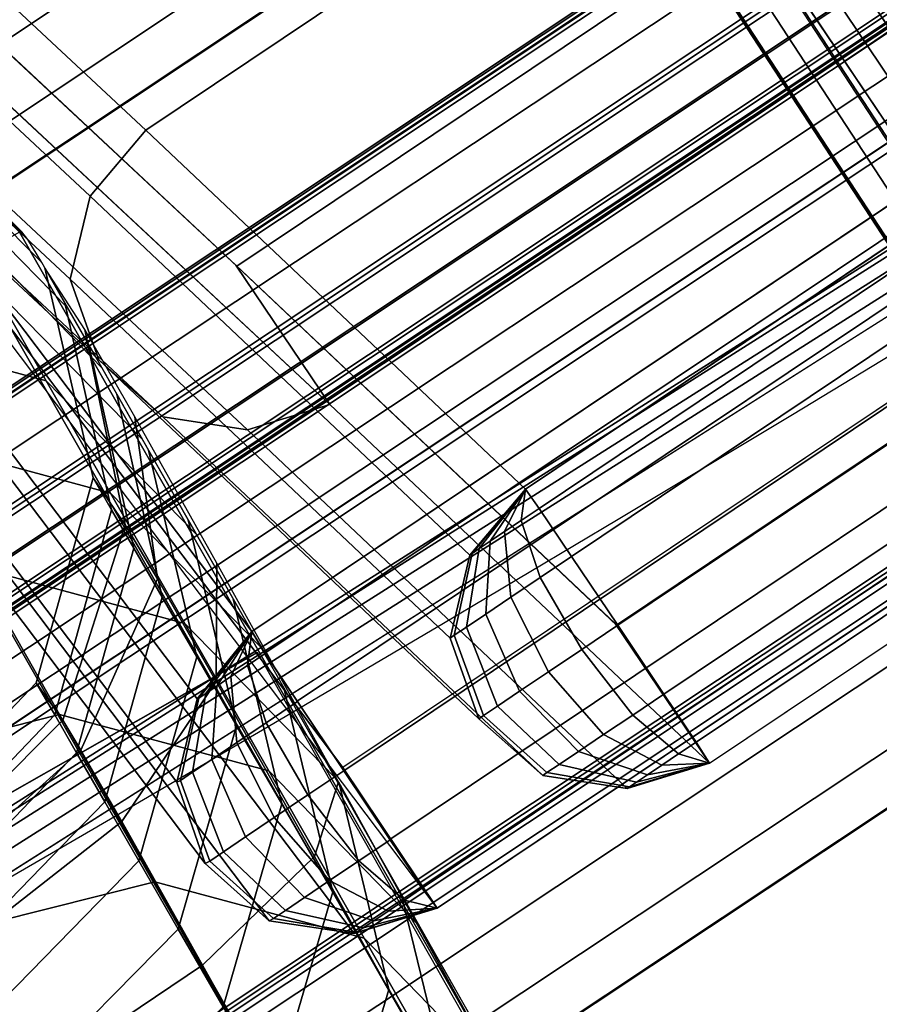
# Model space of a CAD drawing. Units: metres. Extents: x -0.18 to 2.26, y -0.87 to 1.03.
# Drawn here: x 0.95 to 0.98, y 0.23 to 0.27 of the extents above; entities that cross this region are included whole.
import ezdxf

# ---------------------------------------------------------------- set-up
doc = ezdxf.new("R2010")
doc.units = ezdxf.units.M
for name, color, linetype in [('72_CMAN_INSERT', 7, 'Continuous'), ('72_CMAN_RECEPTION_D2_ANY', 251, 'Continuous'), ('72_CMAN_RECEPTION_D3_DOGA', 7, 'Continuous'), ('72_CMAN_RECEPTION_D3_STRUCT', 7, 'Continuous'), ('72_CMAN_RECEPTION_D3_TELAIO', 7, 'Continuous'), ('72_CMAN_RECEPTION_D3_TOPREC', 7, 'Continuous'), ('72_CMAN_RECEPTION_D3_UPPERSHELF', 7, 'Continuous')]:
    doc.layers.add(name, color=color, linetype=linetype)

# ---------------------------------------------------------------- blocks, each defined once
blk = doc.blocks.new('72CMAN_RECEPTION_D3_DOGACONVWITHUPPERSHELF_60_1')
for points in [[(0.001573, 0.039194, 0.825062), (-0.012422, 0.006528, 0.986746), (-0.015398, 0.00567, 0.986712), (-0.001399, 0.038338, 0.825029)], [(0.004654, 0.038681, 0.824986), (-0.009338, 0.00602, 0.986662), (-0.012422, 0.006528, 0.986746), (0.001573, 0.039194, 0.825062)], [(0.085342, -0.041123, 0.986707), (-0.009338, 0.00602, 0.986662), (0.004654, 0.038681, 0.824986), (0.101513, -0.009532, 0.825034)], [(-0.001399, 0.038338, 0.825029), (-0.015398, 0.00567, 0.986712), (-0.01743, 0.00333, 0.986711), (-0.003427, 0.036002, 0.825028)], [(-0.003427, 0.036002, 0.825028), (-0.01743, 0.00333, 0.986711), (-0.018089, 0.000303, 0.986721), (-0.004082, 0.032979, 0.825036)], [(0.001394, 0.018862, 0.164505), (0.00511, 0.034563, 0.329326), (0.002152, 0.033697, 0.329319), (-0.001561, 0.017992, 0.164504)], [(0.004452, 0.018297, 0.16452), (0.008173, 0.03401, 0.329321), (0.00511, 0.034563, 0.329326), (0.001394, 0.018862, 0.164505)], [(0.101456, -0.012389, 0.329344), (0.008173, 0.03401, 0.329321), (0.004452, 0.018297, 0.16452), (0.094816, -0.026639, 0.164529)], [(-0.014685, -0.004718, 0.98675), (-0.000677, 0.027963, 0.825064), (0.002055, 0.033474, 0.824631), (-0.011967, 0.000744, 0.986644)], [(0.082713, -0.046398, 0.986688), (-0.011967, 0.000744, 0.986644), (0.002026, 0.033406, 0.824968), (0.098885, -0.014807, 0.825016)], [(-0.001561, 0.017992, 0.164504), (0.002152, 0.033697, 0.329319), (0.000136, 0.031359, 0.329321), (-0.003573, 0.015654, 0.164506)], [(-0.004082, 0.032979, 0.825036), (-0.018089, 0.000303, 0.986721), (-0.016967, -0.002582, 0.986713), (-0.00296, 0.030097, 0.825028)], [(-0.003573, 0.015654, 0.164506), (0.000136, 0.031359, 0.329321), (-0.000505, 0.028341, 0.329326), (-0.00421, 0.012636, 0.164509)], [(-0.00296, 0.030097, 0.825028), (-0.016967, -0.002582, 0.986713), (-0.014685, -0.004718, 0.98675), (-0.000677, 0.027963, 0.825064)], [(0.002881, 0.023369, 0.329793), (-0.000839, 0.007631, 0.164536), (0.001844, 0.013064, 0.164501), (0.005566, 0.028777, 0.329299)], [(0.098828, -0.017665, 0.329326), (0.005544, 0.028734, 0.329302), (0.001823, 0.013022, 0.164501), (0.092187, -0.031915, 0.16451)], [(-0.00421, 0.012636, 0.164509), (-0.000505, 0.028341, 0.329326), (0.000602, 0.025463, 0.329326), (-0.003106, 0.00976, 0.164512)], [(-0.003106, 0.00976, 0.164512), (0.000602, 0.025463, 0.329326), (0.002873, 0.023333, 0.329354), (-0.000839, 0.007631, 0.164536)], [(0.010636, -0.013916, 0.986741), (0.011992, -0.011192, 0.986688), (0.028163, 0.020399, 0.82502), (0.026808, 0.017676, 0.825068)], [(0.011071, -0.017531, 0.986795), (0.027243, 0.014061, 0.825116), (0.029954, 0.019509, 0.82501), (0.013782, -0.012083, 0.986688)], [(-0.003055, 0.00057, -0.000023), (0.001394, 0.018862, 0.164505), (-0.001561, 0.017992, 0.164504), (-0.006008, -0.0003, -0.000024)], [(0, 0), (0.004452, 0.018297, 0.16452), (0.001394, 0.018862, 0.164505), (-0.003055, 0.00057, -0.000023)], [(0.094816, -0.026639, 0.164529), (0.004452, 0.018297, 0.16452), (0, 0), (0.086999, -0.043252, -0.000006)], [(-0.006008, -0.0003, -0.000024), (-0.001561, 0.017992, 0.164504), (-0.003573, 0.015654, 0.164506), (-0.008017, -0.002637, -0.000024)], [(0.009277, -0.016646, 0.986755), (0.010636, -0.013916, 0.986741), (0.026808, 0.017676, 0.825068), (0.025452, 0.014952, 0.825116)], [(0.027854, 0.01087, 0.329426), (0.020886, -0.00322, 0.164587), (0.023598, 0.002228, 0.164481), (0.030565, 0.016318, 0.329319)], [(-0.008017, -0.002637, -0.000024), (-0.003573, 0.015654, 0.164506), (-0.00421, 0.012636, 0.164509), (-0.008652, -0.005654, -0.000024)], [(0.025452, 0.014952, 0.825116), (0.026347, 0.014507, 0.825116), (0.010172, -0.017092, 0.986755), (0.009277, -0.016646, 0.986755)], [(0.026347, 0.014507, 0.825116), (0.027243, 0.014061, 0.825117), (0.011067, -0.017538, 0.986755), (0.010172, -0.017092, 0.986755)], [(0.026063, 0.011761, 0.329426), (0.02742, 0.014487, 0.329394), (0.020453, 0.000398, 0.164561), (0.019096, -0.002329, 0.164587)], [(-0.000839, 0.007631, 0.164536), (-0.005282, -0.010657, 0), (-0.002594, -0.005205, -0.000019), (0.001844, 0.013064, 0.164501)], [(0.092187, -0.031915, 0.16451), (0.001823, 0.013022, 0.164501), (-0.002629, -0.005276, -0.000018), (0.08437, -0.048527, -0.000025)], [(-0.008652, -0.005654, -0.000024), (-0.00421, 0.012636, 0.164509), (-0.003106, 0.00976, 0.164512), (-0.007548, -0.008529, -0.000023)], [(0.019096, -0.002329, 0.164587), (0.019991, -0.002774, 0.164587), (0.026958, 0.011315, 0.329426), (0.026063, 0.011761, 0.329426)], [(0.019991, -0.002774, 0.164587), (0.020886, -0.00322, 0.164587), (0.027854, 0.01087, 0.329426), (0.026958, 0.011315, 0.329426)], [(-0.007548, -0.008529, -0.000023), (-0.003106, 0.00976, 0.164512), (-0.000839, 0.007631, 0.164536), (-0.005282, -0.010657, 0)], [(-0.012371, 0.006482, 0.987519), (-0.015274, 0.005588, 0.988103), (-0.015398, 0.00567, 0.986712), (-0.012422, 0.006528, 0.986746)], [(-0.012104, 0.006351, 0.98824), (-0.014804, 0.005356, 0.989375), (-0.015274, 0.005588, 0.988103), (-0.012371, 0.006482, 0.987519)], [(-0.009338, 0.00602, 0.986662), (-0.012371, 0.006482, 0.987519), (-0.012422, 0.006528, 0.986746), (-0.009338, 0.00602, 0.986662)], [(-0.009338, 0.00602, 0.986662), (-0.012104, 0.006351, 0.98824), (-0.012371, 0.006482, 0.987519), (-0.009338, 0.00602, 0.986662)], [(-0.011679, 0.006141, 0.988859), (-0.014056, 0.004986, 0.990468), (-0.014804, 0.005356, 0.989375), (-0.012104, 0.006351, 0.98824)], [(-0.011125, 0.005867, 0.989335), (-0.013079, 0.004503, 0.991308), (-0.014056, 0.004986, 0.990468), (-0.011679, 0.006141, 0.988859)], [(-0.009338, 0.00602, 0.986662), (-0.011679, 0.006141, 0.988859), (-0.012104, 0.006351, 0.98824), (-0.009338, 0.00602, 0.986662)], [(-0.009338, 0.00602, 0.986662), (-0.011125, 0.005867, 0.989335), (-0.011679, 0.006141, 0.988859), (-0.009338, 0.00602, 0.986662)], [(-0.01048, 0.005548, 0.989634), (-0.01194, 0.003941, 0.991837), (-0.013079, 0.004503, 0.991308), (-0.011125, 0.005867, 0.989335)], [(-0.009338, 0.00602, 0.986662), (-0.01048, 0.005548, 0.989634), (-0.011125, 0.005867, 0.989335), (-0.009338, 0.00602, 0.986662)], [(-0.009346, 0.006006, 0.986714), (-0.009787, 0.005206, 0.989737), (-0.01048, 0.005548, 0.989634), (-0.009338, 0.00602, 0.986662)], [(-0.009338, 0.00602, 0.986662), (0.025599, -0.01139, 0.986721), (0.025164, -0.012179, 0.989717), (-0.009778, 0.005224, 0.989715)], [(-0.015274, 0.005588, 0.988103), (-0.017275, 0.003233, 0.988295), (-0.01743, 0.003331, 0.986711), (-0.015398, 0.00567, 0.986712)], [(-0.014804, 0.005356, 0.989375), (-0.016738, 0.002968, 0.989754), (-0.017275, 0.003233, 0.988295), (-0.015274, 0.005588, 0.988103)], [(-0.014056, 0.004986, 0.990468), (-0.01588, 0.002545, 0.99101), (-0.016738, 0.002968, 0.989754), (-0.014804, 0.005356, 0.989375)], [(-0.009787, 0.005206, 0.989737), (-0.010718, 0.003337, 0.99202), (-0.01194, 0.003941, 0.991837), (-0.01048, 0.005548, 0.989634)], [(-0.013079, 0.004503, 0.991308), (-0.014761, 0.001992, 0.991974), (-0.01588, 0.002545, 0.99101), (-0.014056, 0.004986, 0.990468)], [(-0.009778, 0.005224, 0.989715), (0.025164, -0.012179, 0.989717), (0.024236, -0.014041, 0.992014), (-0.010708, 0.003357, 0.992014)], [(-0.01194, 0.003941, 0.991837), (-0.013456, 0.001347, 0.992583), (-0.014761, 0.001992, 0.991974), (-0.013079, 0.004503, 0.991308)], [(-0.010718, 0.003337, 0.99202), (-0.012054, 0.000654, 0.992795), (-0.013456, 0.001347, 0.992583), (-0.01194, 0.003941, 0.991837)], [(-0.017275, 0.003233, 0.988295), (-0.017934, 0.000216, 0.988086), (-0.018089, 0.000303, 0.986721), (-0.01743, 0.003331, 0.986711)], [(-0.016738, 0.002968, 0.989754), (-0.017469, -0.000014, 0.98936), (-0.017934, 0.000216, 0.988086), (-0.017275, 0.003233, 0.988295)], [(-0.010708, 0.003357, 0.992014), (0.024236, -0.014041, 0.992014), (0.022899, -0.016726, 0.992801), (-0.012054, 0.000654, 0.992795)], [(-0.01588, 0.002545, 0.99101), (-0.016723, -0.000382, 0.990457), (-0.017469, -0.000014, 0.98936), (-0.016738, 0.002968, 0.989754)], [(0.020453, 0.000398, 0.164561), (0.02181, 0.003124, 0.164534), (0.013649, -0.013321, -0.000025), (0.012303, -0.016025, -0.000006)], [(-0.014761, 0.001992, 0.991974), (-0.015749, -0.000863, 0.9913), (-0.016723, -0.000382, 0.990457), (-0.01588, 0.002545, 0.99101)], [(0.020886, -0.00322, 0.164587), (0.012747, -0.019621, 0.000012), (0.015439, -0.014212, -0.000024), (0.023598, 0.002228, 0.164481)], [(-0.013456, 0.001347, 0.992583), (-0.014612, -0.001425, 0.991834), (-0.015749, -0.000863, 0.9913), (-0.014761, 0.001992, 0.991974)], [(-0.012054, 0.000654, 0.992795), (-0.013389, -0.002029, 0.992021), (-0.014612, -0.001425, 0.991834), (-0.013456, 0.001347, 0.992583)], [(-0.014685, -0.004718, 0.98675), (0.174689, -0.098976, 0.98684), (0.177393, -0.093541, 0.986733), (-0.011967, 0.000744, 0.986644)], [(-0.012054, 0.000654, 0.992795), (0.022899, -0.016726, 0.992801), (0.02156, -0.019416, 0.992034), (-0.013384, -0.002019, 0.992024)], [(-0.003055, 0.00057, -0.000023), (-0.006008, -0.0003, -0.000024), (-0.005842, -0.000383, -0.001382), (-0.002958, 0.000522, -0.000796)], [(-0.002958, 0.000522, -0.000796), (-0.005842, -0.000383, -0.001382), (-0.005367, -0.000618, -0.002645), (-0.002686, 0.000387, -0.001515)], [(-0.002686, 0.000387, -0.001515), (-0.005367, -0.000618, -0.002645), (-0.004615, -0.000991, -0.003729), (-0.002256, 0.000174, -0.002131)], [(0, 0), (-0.003055, 0.00057, -0.000023), (-0.002958, 0.000522, -0.000796), (0, 0)], [(0, 0), (-0.002958, 0.000522, -0.000796), (-0.002686, 0.000387, -0.001515), (0, 0)], [(0, 0), (-0.002686, 0.000387, -0.001515), (-0.002256, 0.000174, -0.002131), (0, 0)], [(0.019096, -0.002329, 0.164587), (0.020453, 0.000398, 0.164561), (0.012303, -0.016025, -0.000006), (0.010956, -0.01873, 0.000012)], [(-0.017934, 0.000216, 0.988086), (-0.016888, -0.002633, 0.987491), (-0.016967, -0.002582, 0.986713), (-0.018089, 0.000303, 0.986721)], [(-0.017469, -0.000014, 0.98936), (-0.016628, -0.002761, 0.988216), (-0.016888, -0.002633, 0.987491), (-0.017934, 0.000216, 0.988086)], [(-0.002256, 0.000174, -0.002131), (-0.004615, -0.000991, -0.003729), (-0.003637, -0.001475, -0.004558), (-0.001698, -0.000103, -0.002601)], [(0, 0), (-0.002256, 0.000174, -0.002131), (-0.001698, -0.000103, -0.002601), (0, 0)], [(0, 0), (-0.001698, -0.000103, -0.002601), (-0.001049, -0.000424, -0.002894), (0, 0)], [(0, 0), (-0.001049, -0.000424, -0.002894), (-0.000355, -0.000768, -0.00299), (0, 0)], [(0.029011, -0.014395, 0.000001), (0, 0), (-0.000355, -0.000768, -0.00299), (0.028642, -0.01518, -0.00298)], [(-0.016723, -0.000382, 0.990457), (-0.016208, -0.002969, 0.988841), (-0.016628, -0.002761, 0.988216), (-0.017469, -0.000014, 0.98936)], [(-0.006008, -0.0003, -0.000024), (-0.008017, -0.002637, -0.000024), (-0.007828, -0.002731, -0.001579), (-0.005842, -0.000383, -0.001382)], [(-0.001698, -0.000103, -0.002601), (-0.003637, -0.001475, -0.004558), (-0.002501, -0.002038, -0.005077), (-0.001049, -0.000424, -0.002894)], [(-0.015749, -0.000863, 0.9913), (-0.015657, -0.003241, 0.989324), (-0.016208, -0.002969, 0.988841), (-0.016723, -0.000382, 0.990457)], [(-0.005842, -0.000383, -0.001382), (-0.007828, -0.002731, -0.001579), (-0.007285, -0.003, -0.003027), (-0.005367, -0.000618, -0.002645)], [(-0.005367, -0.000618, -0.002645), (-0.007285, -0.003, -0.003027), (-0.006424, -0.003427, -0.004268), (-0.004615, -0.000991, -0.003729)], [(-0.001049, -0.000424, -0.002894), (-0.002501, -0.002038, -0.005077), (-0.001283, -0.002642, -0.005249), (-0.000355, -0.000768, -0.00299)], [(-0.014612, -0.001425, 0.991834), (-0.015014, -0.003559, 0.989631), (-0.015657, -0.003241, 0.989324), (-0.015749, -0.000863, 0.9913)], [(-0.004615, -0.000991, -0.003729), (-0.006424, -0.003427, -0.004268), (-0.005305, -0.003982, -0.005219), (-0.003637, -0.001475, -0.004558)], [(0.028642, -0.01518, -0.00298), (-0.000355, -0.000768, -0.00299), (-0.001283, -0.002642, -0.005249), (0.027712, -0.017057, -0.005234)], [(-0.013389, -0.002029, 0.992021), (-0.01432, -0.003901, 0.989742), (-0.015014, -0.003559, 0.989631), (-0.014612, -0.001425, 0.991834)], [(-0.003637, -0.001475, -0.004558), (-0.005305, -0.003982, -0.005219), (-0.004004, -0.004627, -0.005814), (-0.002501, -0.002038, -0.005077)], [(-0.013384, -0.002019, 0.992024), (0.02156, -0.019416, 0.992034), (0.020626, -0.021295, 0.989755), (-0.01432, -0.003901, 0.989742)], [(-0.002501, -0.002038, -0.005077), (-0.004004, -0.004627, -0.005814), (-0.002609, -0.005318, -0.006012), (-0.001283, -0.002642, -0.005249)], [(0.010956, -0.01873, 0.000012), (0.011852, -0.019176, 0.000012), (0.019991, -0.002774, 0.164587), (0.019096, -0.002329, 0.164587)], [(-0.016888, -0.002633, 0.987491), (-0.014685, -0.004718, 0.98675), (-0.014685, -0.004718, 0.98675), (-0.016967, -0.002582, 0.986713)], [(-0.016628, -0.002761, 0.988216), (-0.014685, -0.004718, 0.98675), (-0.014685, -0.004718, 0.98675), (-0.016888, -0.002633, 0.987491)], [(-0.016208, -0.002969, 0.988841), (-0.014685, -0.004718, 0.98675), (-0.014685, -0.004718, 0.98675), (-0.016628, -0.002761, 0.988216)], [(-0.008017, -0.002637, -0.000024), (-0.008652, -0.005654, -0.000024), (-0.008486, -0.005736, -0.001379), (-0.007828, -0.002731, -0.001579)], [(-0.007828, -0.002731, -0.001579), (-0.008486, -0.005736, -0.001379), (-0.008012, -0.005971, -0.002641), (-0.007285, -0.003, -0.003027)], [(0.027712, -0.017057, -0.005234), (-0.001283, -0.002642, -0.005249), (-0.002609, -0.005318, -0.006012), (0.026384, -0.019736, -0.005994)], [(0.011852, -0.019176, 0.000012), (0.012747, -0.019621, 0.000012), (0.020886, -0.00322, 0.164587), (0.019991, -0.002774, 0.164587)], [(-0.015657, -0.003241, 0.989324), (-0.014685, -0.004718, 0.98675), (-0.014685, -0.004718, 0.98675), (-0.016208, -0.002969, 0.988841)], [(-0.007285, -0.003, -0.003027), (-0.008012, -0.005971, -0.002641), (-0.007261, -0.006343, -0.003723), (-0.006424, -0.003427, -0.004268)], [(-0.015014, -0.003559, 0.989631), (-0.014685, -0.004718, 0.98675), (-0.014685, -0.004718, 0.98675), (-0.015657, -0.003241, 0.989324)], [(-0.006424, -0.003427, -0.004268), (-0.007261, -0.006343, -0.003723), (-0.006285, -0.006826, -0.004551), (-0.005305, -0.003982, -0.005219)], [(-0.01432, -0.003901, 0.989742), (-0.014685, -0.004718, 0.98675), (-0.014685, -0.004718, 0.98675), (-0.015014, -0.003559, 0.989631)], [(-0.01432, -0.003901, 0.989742), (0.020626, -0.021295, 0.989755), (0.02026, -0.022114, 0.986757), (-0.014685, -0.004718, 0.98675)], [(-0.005305, -0.003982, -0.005219), (-0.006285, -0.006826, -0.004551), (-0.00515, -0.007389, -0.005069), (-0.004004, -0.004627, -0.005814)], [(-0.004004, -0.004627, -0.005814), (-0.00515, -0.007389, -0.005069), (-0.003934, -0.007992, -0.005241), (-0.002609, -0.005318, -0.006012)], [(-0.002629, -0.005276, -0.000018), (-0.005282, -0.010657, 0), (0.168659, -0.097228, 0.000024), (0.171368, -0.091778, -0.000031)], [(0.026384, -0.019736, -0.005994), (-0.002609, -0.005318, -0.006012), (-0.003934, -0.007992, -0.005241), (0.025055, -0.022413, -0.005222)], [(-0.008652, -0.005654, -0.000024), (-0.007548, -0.008529, -0.000023), (-0.007452, -0.008576, -0.000792), (-0.008486, -0.005736, -0.001379)], [(-0.008486, -0.005736, -0.001379), (-0.007452, -0.008576, -0.000792), (-0.007181, -0.008711, -0.001508), (-0.008012, -0.005971, -0.002641)], [(-0.008012, -0.005971, -0.002641), (-0.007181, -0.008711, -0.001508), (-0.006753, -0.008923, -0.00212), (-0.007261, -0.006343, -0.003723)], [(-0.007261, -0.006343, -0.003723), (-0.006753, -0.008923, -0.00212), (-0.006197, -0.009198, -0.002589), (-0.006285, -0.006826, -0.004551)], [(-0.006285, -0.006826, -0.004551), (-0.006197, -0.009198, -0.002589), (-0.005552, -0.009518, -0.00288), (-0.00515, -0.007389, -0.005069)], [(-0.00515, -0.007389, -0.005069), (-0.005552, -0.009518, -0.00288), (-0.004862, -0.00986, -0.002976), (-0.003934, -0.007992, -0.005241)], [(0.025055, -0.022413, -0.005222), (-0.003934, -0.007992, -0.005241), (-0.004862, -0.00986, -0.002976), (0.024125, -0.024287, -0.00296)], [(-0.007548, -0.008529, -0.000023), (-0.005282, -0.010657, 0), (-0.005282, -0.010657, 0), (-0.007452, -0.008576, -0.000792)], [(-0.007452, -0.008576, -0.000792), (-0.005282, -0.010657, 0), (-0.005282, -0.010657, 0), (-0.007181, -0.008711, -0.001508)], [(-0.007181, -0.008711, -0.001508), (-0.005282, -0.010657, 0), (-0.005282, -0.010657, 0), (-0.006753, -0.008923, -0.00212)], [(-0.006753, -0.008923, -0.00212), (-0.005282, -0.010657, 0), (-0.005282, -0.010657, 0), (-0.006197, -0.009198, -0.002589)], [(-0.006197, -0.009198, -0.002589), (-0.005282, -0.010657, 0), (-0.005282, -0.010657, 0), (-0.005552, -0.009518, -0.00288)], [(-0.005552, -0.009518, -0.00288), (-0.005282, -0.010657, 0), (-0.005282, -0.010657, 0), (-0.004862, -0.00986, -0.002976)], [(0.024125, -0.024287, -0.00296), (-0.004862, -0.00986, -0.002976), (-0.005282, -0.010657, 0), (0.02371, -0.025081, 0.000016)]]:
    blk.add_3dface(points)
blk = doc.blocks.new('72CMAN_RECEPTION_D3_TELAIOFOR_CONV60_1')
for points in [[(1.154041, -0.17876, 0.467007), (1.154004, -0.178469, 0.4663), (0.912333, -0.19378, 0.4663), (0.912333, -0.194072, 0.467007)], [(1.154004, -0.178469, 0.4555), (1.154004, -0.178469, 0.4609), (0.912333, -0.19378, 0.4609), (0.912333, -0.19378, 0.4555)], [(1.154004, -0.178469, 0.4609), (1.154004, -0.178469, 0.4663), (0.912333, -0.19378, 0.4663), (0.912333, -0.19378, 0.4609)], [(1.154023, -0.178614, 0.455146), (1.154004, -0.178469, 0.4555), (0.912333, -0.19378, 0.4555), (0.912333, -0.193926, 0.455146)], [(1.154041, -0.17876, 0.432593), (1.154004, -0.178469, 0.4333), (0.912333, -0.19378, 0.4333), (0.912333, -0.194072, 0.432593)], [(1.154004, -0.178469, 0.4333), (1.154004, -0.178469, 0.4387), (0.912333, -0.19378, 0.4387), (0.912333, -0.19378, 0.4333)], [(1.154004, -0.178469, 0.4387), (1.154004, -0.178469, 0.4441), (0.912333, -0.19378, 0.4441), (0.912333, -0.19378, 0.4387)], [(1.154023, -0.178614, 0.444454), (1.154004, -0.178469, 0.4441), (0.912333, -0.19378, 0.4441), (0.912333, -0.193926, 0.444454)], [(1.154067, -0.178965, 0.455), (1.154023, -0.178614, 0.455146), (0.912333, -0.193926, 0.455146), (0.912333, -0.19428, 0.455)], [(1.154067, -0.178965, 0.4446), (1.154023, -0.178614, 0.444454), (0.912333, -0.193926, 0.444454), (0.912333, -0.19428, 0.4446)], [(1.154131, -0.179461, 0.4673), (1.154041, -0.17876, 0.467007), (0.912333, -0.194072, 0.467007), (0.912333, -0.19478, 0.4673)], [(1.154131, -0.179461, 0.4323), (1.154041, -0.17876, 0.432593), (0.912333, -0.194072, 0.432593), (0.912333, -0.19478, 0.4323)], [(1.154383, -0.181445, 0.455), (1.154067, -0.178965, 0.455), (0.912333, -0.19428, 0.455), (0.912333, -0.19678, 0.455)], [(1.154067, -0.178965, 0.4446), (1.154383, -0.181445, 0.4446), (0.912333, -0.19678, 0.4446), (0.912333, -0.19428, 0.4446)], [(1.154923, -0.18569, 0.467296), (1.154131, -0.179461, 0.4673), (0.912333, -0.19478, 0.4673), (0.912333, -0.201058, 0.467296)], [(1.154919, -0.185658, 0.4323), (1.154131, -0.179461, 0.4323), (0.912333, -0.19478, 0.4323), (0.912333, -0.201026, 0.4323)], [(1.154698, -0.183925, 0.455), (1.154383, -0.181445, 0.455), (0.912333, -0.19678, 0.455), (0.912333, -0.19928, 0.455)], [(1.154383, -0.181445, 0.4446), (1.154698, -0.183925, 0.4446), (0.912333, -0.19928, 0.4446), (0.912333, -0.19678, 0.4446)], [(1.154698, -0.183925, 0.4446), (1.154698, -0.183925, 0.4498), (0.912333, -0.19928, 0.4498), (0.912333, -0.19928, 0.4446)], [(1.154698, -0.183925, 0.4498), (1.154698, -0.183925, 0.455), (0.912333, -0.19928, 0.455), (0.912333, -0.19928, 0.4498)], [(1.155707, -0.191854, 0.4323), (1.154919, -0.185658, 0.4323), (0.912333, -0.201026, 0.4323), (0.912333, -0.207272, 0.4323)], [(1.155715, -0.191918, 0.467291), (1.154923, -0.18569, 0.467296), (0.912333, -0.201058, 0.467296), (0.912333, -0.207337, 0.467291)], [(1.155731, -0.192042, 0.432342), (1.155707, -0.191854, 0.4323), (0.912333, -0.207272, 0.4323), (0.912333, -0.207462, 0.432342)], [(1.155735, -0.192071, 0.467243), (1.155715, -0.191918, 0.467291), (0.912333, -0.207337, 0.467291), (0.912333, -0.207491, 0.467243)], [(1.155752, -0.192205, 0.432446), (1.155731, -0.192042, 0.432342), (0.912333, -0.207462, 0.432342), (0.912333, -0.207626, 0.432446)], [(1.155752, -0.192205, 0.467153), (1.155735, -0.192071, 0.467243), (0.912333, -0.207491, 0.467243), (0.912333, -0.207626, 0.467153)], [(1.155954, -0.193795, 0.46555), (1.155752, -0.192205, 0.467153), (0.912333, -0.207626, 0.467153), (0.912333, -0.209229, 0.46555)], [(1.155954, -0.193796, 0.43405), (1.155752, -0.192205, 0.432446), (0.912333, -0.207626, 0.432446), (0.912333, -0.20923, 0.43405)], [(1.156156, -0.195386, 0.463946), (1.155954, -0.193795, 0.46555), (0.912333, -0.209229, 0.46555), (0.912333, -0.210833, 0.463946)], [(1.156156, -0.195386, 0.435653), (1.155954, -0.193796, 0.43405), (0.912333, -0.20923, 0.43405), (0.912333, -0.210833, 0.435653)], [(1.156177, -0.195547, 0.463838), (1.156156, -0.195386, 0.463946), (0.912333, -0.210833, 0.463946), (0.912333, -0.210995, 0.463838)], [(1.156177, -0.195547, 0.435762), (1.156156, -0.195386, 0.435653), (0.912333, -0.210833, 0.435653), (0.912333, -0.210995, 0.435762)], [(1.156201, -0.195737, 0.4638), (1.156177, -0.195547, 0.463838), (0.912333, -0.210995, 0.463838), (0.912333, -0.211187, 0.4638)], [(1.156201, -0.195737, 0.4358), (1.156177, -0.195547, 0.435762), (0.912333, -0.210995, 0.435762), (0.912333, -0.211187, 0.4358)], [(1.156346, -0.196874, 0.4638), (1.156201, -0.195737, 0.4638), (0.912333, -0.211187, 0.4638), (0.912333, -0.212333, 0.4638)], [(1.156354, -0.196938, 0.435791), (1.156201, -0.195737, 0.4358), (0.912333, -0.211187, 0.4358), (0.912333, -0.212398, 0.435791)], [(1.15649, -0.198012, 0.4638), (1.156346, -0.196874, 0.4638), (0.912333, -0.212333, 0.4638), (0.912333, -0.21348, 0.4638)], [(1.156507, -0.19814, 0.435783), (1.156354, -0.196938, 0.435791), (0.912333, -0.212398, 0.435791), (0.912333, -0.213609, 0.435783)], [(1.156535, -0.198359, 0.463949), (1.15649, -0.198012, 0.4638), (0.912333, -0.21348, 0.4638), (0.912333, -0.21383, 0.463949)], [(1.15654, -0.198402, 0.435602), (1.156507, -0.19814, 0.435783), (0.912333, -0.213609, 0.435783), (0.912333, -0.213873, 0.435602)], [(1.156554, -0.198508, 0.4643), (1.156535, -0.198359, 0.463949), (0.912333, -0.21383, 0.463949), (0.912333, -0.21398, 0.4643)], [(1.156554, -0.198508, 0.4353), (1.15654, -0.198402, 0.435602), (0.912333, -0.213873, 0.435602), (0.912333, -0.21398, 0.4353)], [(1.156561, -0.198566, 0.432359), (1.156554, -0.198507, 0.4325), (0.912333, -0.213979, 0.4325), (0.912333, -0.214038, 0.432359)], [(1.156554, -0.198507, 0.4325), (1.156554, -0.198507, 0.4339), (0.912333, -0.21398, 0.4339), (0.912333, -0.213979, 0.4325)], [(1.156554, -0.198507, 0.4339), (1.156554, -0.198508, 0.4353), (0.912333, -0.21398, 0.4353), (0.912333, -0.21398, 0.4339)], [(1.156561, -0.198566, 0.467241), (1.156554, -0.198508, 0.4671), (0.912333, -0.21398, 0.4671), (0.912333, -0.214038, 0.467241)], [(1.156554, -0.198508, 0.4643), (1.156554, -0.198508, 0.4657), (0.912333, -0.21398, 0.4657), (0.912333, -0.21398, 0.4643)], [(1.156554, -0.198508, 0.4657), (1.156554, -0.198508, 0.4671), (0.912333, -0.21398, 0.4671), (0.912333, -0.21398, 0.4657)], [(1.156579, -0.198706, 0.4673), (1.156561, -0.198566, 0.467241), (0.912333, -0.214038, 0.467241), (0.912333, -0.214179, 0.4673)], [(1.156579, -0.198706, 0.4323), (1.156561, -0.198566, 0.432359), (0.912333, -0.214038, 0.432359), (0.912333, -0.214179, 0.4323)], [(1.156743, -0.199996, 0.4673), (1.156579, -0.198706, 0.4673), (0.912333, -0.214179, 0.4673), (0.912333, -0.21548, 0.4673)], [(1.156743, -0.199996, 0.4323), (1.156579, -0.198706, 0.4323), (0.912333, -0.214179, 0.4323), (0.912333, -0.21548, 0.4323)], [(1.156907, -0.201285, 0.4673), (1.156743, -0.199996, 0.4673), (0.912333, -0.21548, 0.4673), (0.912333, -0.21678, 0.4673)], [(1.156907, -0.201285, 0.4323), (1.156743, -0.199996, 0.4323), (0.912333, -0.21548, 0.4323), (0.912333, -0.21678, 0.4323)], [(1.156996, -0.201983, 0.467004), (1.156907, -0.201285, 0.4673), (0.912333, -0.21678, 0.4673), (0.912333, -0.217483, 0.467004)], [(1.156996, -0.201987, 0.432593), (1.156907, -0.201285, 0.4323), (0.912333, -0.21678, 0.4323), (0.912333, -0.217487, 0.432593)], [(1.157033, -0.202277, 0.4663), (1.156996, -0.201983, 0.467004), (0.912333, -0.217483, 0.467004), (0.912333, -0.21778, 0.4663)], [(1.157033, -0.202277, 0.4333), (1.156996, -0.201987, 0.432593), (0.912333, -0.217487, 0.432593), (0.912333, -0.21778, 0.4333)], [(1.157033, -0.202277, 0.4663), (1.157033, -0.202277, 0.4498), (0.912333, -0.21778, 0.4498), (0.912333, -0.21778, 0.4663)], [(1.157033, -0.202277, 0.4498), (1.157033, -0.202277, 0.4333), (0.912333, -0.21778, 0.4333), (0.912333, -0.21778, 0.4498)], [(1.148345, -0.215577, 0.012007), (1.148308, -0.215287, 0.0113), (0.911684, -0.230278, 0.0113), (0.911684, -0.230571, 0.012007)], [(1.148308, -0.215287, 0.0005), (1.148308, -0.215287, 0.0059), (0.911684, -0.230278, 0.0059), (0.911684, -0.230278, 0.0005)], [(1.148308, -0.215287, 0.0059), (1.148308, -0.215287, 0.0113), (0.911684, -0.230278, 0.0113), (0.911684, -0.230278, 0.0059)], [(1.148326, -0.215432, 0.000146), (1.148308, -0.215287, 0.0005), (0.911684, -0.230278, 0.0005), (0.911684, -0.230424, 0.000146)], [(1.148345, -0.215577, -0.022407), (1.148308, -0.215287, -0.0217), (0.911684, -0.230278, -0.0217), (0.911684, -0.230571, -0.022407)], [(1.148308, -0.215287, -0.0217), (1.148308, -0.215287, -0.0163), (0.911684, -0.230278, -0.0163), (0.911684, -0.230278, -0.0217)], [(1.148308, -0.215287, -0.0163), (1.148308, -0.215287, -0.0109), (0.911684, -0.230278, -0.0109), (0.911684, -0.230278, -0.0163)], [(1.148326, -0.215432, -0.010546), (1.148308, -0.215287, -0.0109), (0.911684, -0.230278, -0.0109), (0.911684, -0.230424, -0.010546)], [(1.148371, -0.215783), (1.148326, -0.215432, 0.000146), (0.911684, -0.230424, 0.000146), (0.911684, -0.230778)], [(1.148371, -0.215783, -0.0104), (1.148326, -0.215432, -0.010546), (0.911684, -0.230424, -0.010546), (0.911684, -0.230778, -0.0104)], [(1.148434, -0.216279, 0.0123), (1.148345, -0.215577, 0.012007), (0.911684, -0.230571, 0.012007), (0.911684, -0.231278, 0.0123)], [(1.148434, -0.216279, -0.0227), (1.148345, -0.215577, -0.022407), (0.911684, -0.230571, -0.022407), (0.911684, -0.231278, -0.0227)], [(1.148686, -0.218263), (1.148371, -0.215783), (0.911684, -0.230778), (0.911684, -0.233278)], [(1.148686, -0.218263, -0.0104), (1.148371, -0.215783, -0.0104), (0.911684, -0.230778, -0.0104), (0.911684, -0.233278, -0.0104)], [(1.149226, -0.222507, 0.012296), (1.148434, -0.216279, 0.0123), (0.911684, -0.231278, 0.0123), (0.911684, -0.237556, 0.012296)], [(1.149222, -0.222475, -0.0227), (1.148434, -0.216279, -0.0227), (0.911684, -0.231278, -0.0227), (0.911684, -0.237524, -0.0227)], [(1.149002, -0.220743), (1.148686, -0.218263), (0.911684, -0.233278), (0.911684, -0.235778)], [(1.149002, -0.220743, -0.0104), (1.148686, -0.218263, -0.0104), (0.911684, -0.233278, -0.0104), (0.911684, -0.235778, -0.0104)], [(1.149002, -0.220743, -0.0104), (1.149002, -0.220743, -0.0052), (0.911684, -0.235778, -0.0052), (0.911684, -0.235778, -0.0104)], [(1.149002, -0.220743, -0.0052), (1.149002, -0.220743), (0.911684, -0.235778), (0.911684, -0.235778, -0.0052)], [(1.15001, -0.228672, -0.0227), (1.149222, -0.222475, -0.0227), (0.911684, -0.237524, -0.0227), (0.911684, -0.24377, -0.0227)], [(1.150018, -0.228736, 0.012291), (1.149226, -0.222507, 0.012296), (0.911684, -0.237556, 0.012296), (0.911684, -0.243835, 0.012291)], [(1.150034, -0.22886, -0.022658), (1.15001, -0.228672, -0.0227), (0.911684, -0.24377, -0.0227), (0.911684, -0.24396, -0.022658)], [(1.150038, -0.228889, 0.012243), (1.150018, -0.228736, 0.012291), (0.911684, -0.243835, 0.012291), (0.911684, -0.243989, 0.012243)], [(1.150055, -0.229023, -0.022554), (1.150034, -0.22886, -0.022658), (0.911684, -0.24396, -0.022658), (0.911684, -0.244124, -0.022554)], [(1.150055, -0.229023, 0.012153), (1.150038, -0.228889, 0.012243), (0.911684, -0.243989, 0.012243), (0.911684, -0.244124, 0.012153)], [(1.150257, -0.230613, 0.01055), (1.150055, -0.229023, 0.012153), (0.911684, -0.244124, 0.012153), (0.911684, -0.245728, 0.01055)], [(1.150257, -0.230613, -0.02095), (1.150055, -0.229023, -0.022554), (0.911684, -0.244124, -0.022554), (0.911684, -0.245728, -0.02095)], [(1.15046, -0.232204, 0.008946), (1.150257, -0.230613, 0.01055), (0.911684, -0.245728, 0.01055), (0.911684, -0.247331, 0.008946)], [(1.15046, -0.232204, -0.019347), (1.150257, -0.230613, -0.02095), (0.911684, -0.245728, -0.02095), (0.911684, -0.247331, -0.019347)], [(1.15048, -0.232365, 0.008838), (1.15046, -0.232204, 0.008946), (0.911684, -0.247331, 0.008946), (0.911684, -0.247493, 0.008838)], [(1.15048, -0.232365, -0.019238), (1.15046, -0.232204, -0.019347), (0.911684, -0.247331, -0.019347), (0.911684, -0.247493, -0.019238)], [(1.150504, -0.232555, 0.0088), (1.15048, -0.232365, 0.008838), (0.911684, -0.247493, 0.008838), (0.911684, -0.247685, 0.0088)], [(1.150504, -0.232555, -0.0192), (1.15048, -0.232365, -0.019238), (0.911684, -0.247493, -0.019238), (0.911684, -0.247685, -0.0192)], [(1.150649, -0.233692, 0.0088), (1.150504, -0.232555, 0.0088), (0.911684, -0.247685, 0.0088), (0.911684, -0.248831, 0.0088)], [(1.150657, -0.233756, -0.019209), (1.150504, -0.232555, -0.0192), (0.911684, -0.247685, -0.0192), (0.911684, -0.248896, -0.019209)], [(1.150794, -0.234829, 0.0088), (1.150649, -0.233692, 0.0088), (0.911684, -0.248831, 0.0088), (0.911684, -0.249978, 0.0088)], [(1.15081, -0.234958, -0.019217), (1.150657, -0.233756, -0.019209), (0.911684, -0.248896, -0.019209), (0.911684, -0.250107, -0.019217)], [(1.150838, -0.235177, 0.008949), (1.150794, -0.234829, 0.0088), (0.911684, -0.249978, 0.0088), (0.911684, -0.250328, 0.008949)], [(1.150843, -0.23522, -0.019398), (1.15081, -0.234958, -0.019217), (0.911684, -0.250107, -0.019217), (0.911684, -0.250371, -0.019398)], [(1.150857, -0.235325, 0.0093), (1.150838, -0.235177, 0.008949), (0.911684, -0.250328, 0.008949), (0.911684, -0.250478, 0.0093)], [(1.150857, -0.235325, -0.0197), (1.150843, -0.23522, -0.019398), (0.911684, -0.250371, -0.019398), (0.911684, -0.250478, -0.0197)], [(1.150864, -0.235383, 0.012241), (1.150857, -0.235325, 0.0121), (0.911684, -0.250478, 0.0121), (0.911684, -0.250536, 0.012241)], [(1.150857, -0.235325, 0.0093), (1.150857, -0.235325, 0.0107), (0.911684, -0.250478, 0.0107), (0.911684, -0.250478, 0.0093)], [(1.150857, -0.235325, 0.0107), (1.150857, -0.235325, 0.0121), (0.911684, -0.250478, 0.0121), (0.911684, -0.250478, 0.0107)], [(1.150864, -0.235383, -0.022641), (1.150857, -0.235325, -0.0225), (0.911684, -0.250478, -0.0225), (0.911684, -0.250536, -0.022641)], [(1.150857, -0.235325, -0.0225), (1.150857, -0.235325, -0.0211), (0.911684, -0.250478, -0.0211), (0.911684, -0.250478, -0.0225)], [(1.150857, -0.235325, -0.0211), (1.150857, -0.235325, -0.0197), (0.911684, -0.250478, -0.0197), (0.911684, -0.250478, -0.0211)], [(1.150882, -0.235524, 0.0123), (1.150864, -0.235383, 0.012241), (0.911684, -0.250536, 0.012241), (0.911684, -0.250678, 0.0123)], [(1.150882, -0.235524, -0.0227), (1.150864, -0.235383, -0.022641), (0.911684, -0.250536, -0.022641), (0.911684, -0.250678, -0.0227)], [(1.151046, -0.236813, -0.0227), (1.150882, -0.235524, -0.0227), (0.911684, -0.250678, -0.0227), (0.911684, -0.251978, -0.0227)], [(1.151046, -0.236813, 0.0123), (1.150882, -0.235524, 0.0123), (0.911684, -0.250678, 0.0123), (0.911684, -0.251978, 0.0123)], [(1.15121, -0.238103, -0.0227), (1.151046, -0.236813, -0.0227), (0.911684, -0.251978, -0.0227), (0.911684, -0.253278, -0.0227)], [(1.15121, -0.238103, 0.0123), (1.151046, -0.236813, 0.0123), (0.911684, -0.251978, 0.0123), (0.911684, -0.253278, 0.0123)], [(1.151299, -0.238801, 0.012004), (1.15121, -0.238103, 0.0123), (0.911684, -0.253278, 0.0123), (0.911684, -0.253981, 0.012004)], [(1.151299, -0.238804, -0.022407), (1.15121, -0.238103, -0.0227), (0.911684, -0.253278, -0.0227), (0.911684, -0.253985, -0.022407)], [(1.151336, -0.239095, 0.0113), (1.151299, -0.238801, 0.012004), (0.911684, -0.253981, 0.012004), (0.911684, -0.254278, 0.0113)], [(1.151336, -0.239095, -0.0217), (1.151299, -0.238804, -0.022407), (0.911684, -0.253985, -0.022407), (0.911684, -0.254278, -0.0217)], [(1.151336, -0.239095, 0.0113), (1.151336, -0.239095, -0.0052), (0.911684, -0.254278, -0.0052), (0.911684, -0.254278, 0.0113)], [(1.151336, -0.239095, -0.0052), (1.151336, -0.239095, -0.0217), (0.911684, -0.254278, -0.0217), (0.911684, -0.254278, -0.0052)]]:
    blk.add_3dface(points)
blk = doc.blocks.new('72CMAN_RECEPTION_D3_TOPCONVWITHUPPERSHELF_60_1')
for points in [[(1.302498, 0.287955, -0.002), (1.144994, 0.281416, -0.002), (1.144994, 0.281416, -0.026), (1.302498, 0.287955, -0.026)], [(1.302506, 0.287784, -0.001233), (1.302498, 0.287955, -0.002), (1.144994, 0.281416, -0.002), (1.144994, 0.281243, -0.001233)], [(1.302506, 0.287784, -0.026767), (1.302498, 0.287955, -0.026), (1.144994, 0.281416, -0.026), (1.144994, 0.281243, -0.026767)], [(1.302532, 0.287323, -0.000586), (1.302506, 0.287784, -0.001233), (1.144994, 0.281243, -0.001233), (1.144994, 0.280779, -0.000586)], [(1.302532, 0.287323, -0.027414), (1.302506, 0.287784, -0.026767), (1.144994, 0.281243, -0.026767), (1.144994, 0.280779, -0.027414)], [(1.302585, 0.286673, -0.000153), (1.302532, 0.287323, -0.000586), (1.144994, 0.280779, -0.000586), (1.144994, 0.280127, -0.000153)], [(1.302585, 0.286673, -0.027847), (1.302532, 0.287323, -0.027414), (1.144994, 0.280779, -0.027414), (1.144994, 0.280127, -0.027847)], [(1.302664, 0.285962), (1.302585, 0.286673, -0.000153), (1.144994, 0.280127, -0.000153), (1.144994, 0.279416)], [(1.302664, 0.285962, -0.028), (1.302585, 0.286673, -0.027847), (1.144994, 0.280127, -0.027847), (1.144994, 0.279416, -0.028)]]:
    blk.add_3dface(points)
at = {"invisible_edges": 10}
for points in [[(1.144994, 0.279416), (0.987323, 0.285962), (0.927179, -0.30707), (1.144994, -0.316584)], [(1.144994, 0.279416, -0.028), (0.987323, 0.285962, -0.028), (0.927179, -0.30707, -0.028), (1.144994, -0.316584, -0.028)], [(1.362808, -0.30707), (1.144994, -0.316584), (1.144994, 0.279416), (1.302664, 0.285962)], [(1.362808, -0.30707, -0.028), (1.144994, -0.316584, -0.028), (1.144994, 0.279416, -0.028), (1.302664, 0.285962, -0.028)]]:
    blk.add_3dface(points, dxfattribs=at)
blk = doc.blocks.new('72CMAN_RECEPTION_D3_STRUCTFORUPPERSHELF_1')
for points in [[(-0.004228, 0.020538, -0.000016), (-0.002568, 0.019444, -0.007431), (0.045792, 0.093138, -0.007431), (0.044131, 0.094232, -0.000015)], [(-0.002568, 0.019444, -0.007431), (0.001966, 0.016457, -0.012855), (0.050325, 0.090151, -0.012855), (0.045792, 0.093138, -0.007431)], [(0.001966, 0.016457, -0.012855), (0.008147, 0.012365, -0.014839), (0.056507, 0.086059, -0.014839), (0.050325, 0.090151, -0.012855)], [(0.008147, 0.012365, -0.014839), (0.014346, 0.0083, -0.012855), (0.062705, 0.081994, -0.012854), (0.056507, 0.086059, -0.014839)], [(0.06457, 0.07461, 0.192172), (0.066721, 0.077895, 0.164831), (0.065115, 0.085494, 0.165672), (0.062961, 0.08222, 0.193219)], [(0.068954, 0.077838, 0.027332), (0.068915, 0.077903, -0.000015), (0.071318, 0.085198, -0.000016), (0.07132, 0.085095, 0.027375)], [(0.068811, 0.07752, 0.040677), (0.068954, 0.077838, 0.027332), (0.07132, 0.085095, 0.027375), (0.071161, 0.08476, 0.040842)], [(0.068303, 0.076693, 0.068006), (0.068811, 0.07752, 0.040677), (0.071161, 0.08476, 0.040842), (0.070675, 0.083959, 0.068358)], [(0.06727, 0.075123, 0.109286), (0.068303, 0.076693, 0.068006), (0.070675, 0.083959, 0.068358), (0.069745, 0.082525, 0.109883)], [(0.06589, 0.073027, 0.136513), (0.06727, 0.075123, 0.109286), (0.069745, 0.082525, 0.109883), (0.068449, 0.080539, 0.137389)], [(0.014346, 0.0083, -0.012855), (0.018879, 0.005313, -0.007431), (0.067239, 0.079007, -0.007431), (0.062705, 0.081994, -0.012854)], [(0.062015, 0.070712, 0.219381), (0.06457, 0.07461, 0.192172), (0.062961, 0.08222, 0.193219), (0.060405, 0.078335, 0.220623)], [(0.064266, 0.070563, 0.163697), (0.06589, 0.073027, 0.136513), (0.068449, 0.080539, 0.137389), (0.066721, 0.077895, 0.164831)], [(0.054077, 0.068724, 0.274807), (0.057438, 0.073829, 0.247833), (0.052165, 0.079848, 0.248389), (0.048793, 0.074766, 0.275415)], [(0.059277, 0.063409, -0.000015), (0.034581, 0.079679, -0.000015), (0.034523, 0.079717, 0.028057), (0.059308, 0.063388, 0.028058)], [(0.018879, 0.005313, -0.007431), (0.02054, 0.004219, -0.000016), (0.068915, 0.077903, -0.000015), (0.067239, 0.079007, -0.007431)], [(0.05905, 0.066195, 0.246419), (0.062015, 0.070712, 0.219381), (0.060405, 0.078335, 0.220623), (0.057438, 0.073829, 0.247833)], [(0.062098, 0.067273, 0.190758), (0.064266, 0.070563, 0.163697), (0.066721, 0.077895, 0.164831), (0.06457, 0.07461, 0.192172)], [(0.066856, 0.074218, 0.062076), (0.068178, 0.076503, 0.072983), (0.062229, 0.071524, 0.072983), (0.06124, 0.069723, 0.062627)], [(0.061494, 0.070401, 0.106988), (0.062229, 0.071524, 0.072983), (0.068178, 0.076503, 0.072983), (0.067378, 0.075286, 0.107029)], [(0.060627, 0.069066, 0.126896), (0.061494, 0.070401, 0.106988), (0.067378, 0.075286, 0.107029), (0.066425, 0.073839, 0.127046)], [(0.050261, 0.062929, 0.301469), (0.054077, 0.068724, 0.274807), (0.048793, 0.074766, 0.275415), (0.04497, 0.068988, 0.302111)], [(0.059525, 0.063369, 0.217702), (0.062098, 0.067273, 0.190758), (0.06457, 0.07461, 0.192172), (0.062015, 0.070712, 0.219381)], [(0.064863, 0.071177, 0.051484), (0.066856, 0.074218, 0.062076), (0.06124, 0.069723, 0.062627), (0.06003, 0.067805, 0.053413)], [(0.05569, 0.061082, 0.273256), (0.05905, 0.066195, 0.246419), (0.057438, 0.073829, 0.247833), (0.054077, 0.068724, 0.274807)], [(0.059516, 0.06735, 0.1467), (0.060627, 0.069066, 0.126896), (0.066425, 0.073839, 0.127046), (0.065296, 0.072126, 0.14703)], [(0.041845, 0.06365, 0.046503), (0.044858, 0.06814, 0.049507), (0.039272, 0.073135, 0.048516), (0.035956, 0.068211, 0.045036)], [(0.046645, 0.071082, 0.106944), (0.047378, 0.072194, 0.072983), (0.054716, 0.069994, 0.072983), (0.053982, 0.068875, 0.106956)], [(0.053941, 0.068532, 0.063027), (0.054716, 0.069994, 0.072983), (0.047378, 0.072194, 0.072983), (0.046679, 0.070879, 0.063173)], [(0.058168, 0.065266, 0.166405), (0.059516, 0.06735, 0.1467), (0.065296, 0.072126, 0.14703), (0.064023, 0.070195, 0.16699)], [(0.040813, 0.062688, 0.328483), (0.04497, 0.068988, 0.302111), (0.037365, 0.071517, 0.301494), (0.033204, 0.065218, 0.327852)], [(0.06124, 0.069723, 0.062627), (0.062229, 0.071524, 0.072983), (0.054716, 0.069994, 0.072983), (0.053941, 0.068532, 0.063027)], [(0.053982, 0.068875, 0.106956), (0.054716, 0.069994, 0.072983), (0.062229, 0.071524, 0.072983), (0.061494, 0.070401, 0.106988)], [(0.045784, 0.069775, 0.126731), (0.046645, 0.071082, 0.106944), (0.053982, 0.068875, 0.106956), (0.053119, 0.067551, 0.126775)], [(0.061512, 0.066152, 0.042099), (0.064863, 0.071177, 0.051484), (0.06003, 0.067805, 0.053413), (0.0577, 0.064238, 0.045821)], [(0.053273, 0.067457, 0.054812), (0.053941, 0.068532, 0.063027), (0.046679, 0.070879, 0.063173), (0.04621, 0.07016, 0.055324)], [(0.056546, 0.058847, 0.244507), (0.059525, 0.063369, 0.217702), (0.062015, 0.070712, 0.219381), (0.05905, 0.066195, 0.246419)], [(0.053119, 0.067551, 0.126775), (0.053982, 0.068875, 0.106956), (0.061494, 0.070401, 0.106988), (0.060627, 0.069066, 0.126896)], [(0.051654, 0.06498, 0.048519), (0.053273, 0.067457, 0.054812), (0.04621, 0.07016, 0.055324), (0.044858, 0.06814, 0.049507)], [(0.056611, 0.06286, 0.186028), (0.058168, 0.065266, 0.166405), (0.064023, 0.070195, 0.16699), (0.062434, 0.067782, 0.186876)], [(0.044681, 0.068102, 0.14635), (0.045784, 0.069775, 0.126731), (0.053119, 0.067551, 0.126775), (0.052014, 0.065851, 0.146444)], [(0.06003, 0.067805, 0.053413), (0.06124, 0.069723, 0.062627), (0.053941, 0.068532, 0.063027), (0.053273, 0.067457, 0.054812)], [(0.046107, 0.056624, 0.327829), (0.050261, 0.062929, 0.301469), (0.04497, 0.068988, 0.302111), (0.040813, 0.062688, 0.328483)], [(0.052014, 0.065851, 0.146444), (0.053119, 0.067551, 0.126775), (0.060627, 0.069066, 0.126896), (0.059516, 0.06735, 0.1467)], [(0.051875, 0.055282, 0.299828), (0.05569, 0.061082, 0.273256), (0.054077, 0.068724, 0.274807), (0.050261, 0.062929, 0.301469)], [(0.048361, 0.060041, 0.045037), (0.051654, 0.06498, 0.048519), (0.044858, 0.06814, 0.049507), (0.041845, 0.06365, 0.046503)], [(0.043343, 0.066071, 0.165825), (0.044681, 0.068102, 0.14635), (0.052014, 0.065851, 0.146444), (0.050673, 0.063787, 0.165981)], [(0.0577, 0.064238, 0.045821), (0.06003, 0.067805, 0.053413), (0.053273, 0.067457, 0.054812), (0.051654, 0.06498, 0.048519)], [(0.05484, 0.060126, 0.205573), (0.056611, 0.06286, 0.186028), (0.062434, 0.067782, 0.186876), (0.060628, 0.065042, 0.206701)], [(0.050673, 0.063787, 0.165981), (0.052014, 0.065851, 0.146444), (0.059516, 0.06735, 0.1467), (0.058168, 0.065266, 0.166405)], [(0.041798, 0.063726, 0.185186), (0.043343, 0.066071, 0.165825), (0.050673, 0.063787, 0.165981), (0.049124, 0.061404, 0.185412)], [(0.053174, 0.05373, 0.271158), (0.056546, 0.058847, 0.244507), (0.05905, 0.066195, 0.246419), (0.05569, 0.061082, 0.273256)], [(0.056473, 0.058673, 0.035525), (0.061512, 0.066152, 0.042099), (0.0577, 0.064238, 0.045821), (0.053686, 0.058214, 0.041039)], [(0.053686, 0.058214, 0.041039), (0.0577, 0.064238, 0.045821), (0.051654, 0.06498, 0.048519), (0.048361, 0.060041, 0.045037)], [(0.049124, 0.061404, 0.185412), (0.050673, 0.063787, 0.165981), (0.058168, 0.065266, 0.166405), (0.056611, 0.06286, 0.186028)], [(0.052845, 0.057053, 0.225047), (0.05484, 0.060126, 0.205573), (0.060628, 0.065042, 0.206701), (0.058598, 0.061961, 0.226454)], [(0.043907, 0.053402, 0.043171), (0.048361, 0.060041, 0.045037), (0.041845, 0.06365, 0.046503), (0.037617, 0.057348, 0.045002)], [(0.040039, 0.061056, 0.204455), (0.041798, 0.063726, 0.185186), (0.049124, 0.061404, 0.185412), (0.047361, 0.058694, 0.204755)], [(0.047721, 0.048975, 0.326155), (0.051875, 0.055282, 0.299828), (0.050261, 0.062929, 0.301469), (0.046107, 0.056624, 0.327829)], [(0.047361, 0.058694, 0.204755), (0.049124, 0.061404, 0.185412), (0.056611, 0.06286, 0.186028), (0.05484, 0.060126, 0.205573)], [(0.050633, 0.053652, 0.244459), (0.052845, 0.057053, 0.225047), (0.058598, 0.061961, 0.226454), (0.056353, 0.058554, 0.246131)], [(0.049351, 0.047928, 0.297606), (0.053174, 0.05373, 0.271158), (0.05569, 0.061082, 0.273256), (0.051875, 0.055282, 0.299828)], [(0.04867, 0.050747, 0.038173), (0.053686, 0.058214, 0.041039), (0.048361, 0.060041, 0.045037), (0.043907, 0.053402, 0.043171)], [(0.045374, 0.055644, 0.224026), (0.047361, 0.058694, 0.204755), (0.05484, 0.060126, 0.205573), (0.052845, 0.057053, 0.225047)], [(0.048207, 0.049933, 0.26382), (0.050633, 0.053652, 0.244459), (0.056353, 0.058554, 0.246131), (0.053898, 0.054828, 0.265724)], [(0.050666, 0.050089, 0.031281), (0.056473, 0.058673, 0.035525), (0.053686, 0.058214, 0.041039), (0.04867, 0.050747, 0.038173)], [(0.04317, 0.052266, 0.243247), (0.045374, 0.055644, 0.224026), (0.052845, 0.057053, 0.225047), (0.050633, 0.053652, 0.244459)], [(0.045194, 0.041619, 0.323889), (0.049351, 0.047928, 0.297606), (0.051875, 0.055282, 0.299828), (0.047721, 0.048975, 0.326155)], [(0.045537, 0.045851, 0.283124), (0.048207, 0.049933, 0.26382), (0.053898, 0.054828, 0.265724), (0.051205, 0.050742, 0.285214)], [(0.040751, 0.048567, 0.262439), (0.04317, 0.052266, 0.243247), (0.050633, 0.053652, 0.244459), (0.048207, 0.049933, 0.26382)]]:
    blk.add_3dface(points)
for points, invisible_edges in [([(0.02054, 0.004219, -0.000016), (-0.004228, 0.020538, -0.000016), (0.044131, 0.094232, -0.000015), (0.068915, 0.077903, -0.000015)], 5), ([(0.034523, 0.079717, 0.028057), (-0.004396, 0.020646, 0.028057), (0.020372, 0.004327, 0.028058), (0.059308, 0.063388, 0.028058)], 10), ([(0.068882, 0.077679, 0.027005), (0.059308, 0.063388, 0.028058), (0.059277, 0.063409, -0.000015), (0.068915, 0.077903, -0.000015)], 13), ([(0.068882, 0.077679, 0.027005), (0.059308, 0.063388, 0.028058), (0.056473, 0.058673, 0.035525), (0.061512, 0.066152, 0.042099)], 11), ([(0.068811, 0.07752, 0.040677), (0.068882, 0.077679, 0.027005), (0.061512, 0.066152, 0.042099), (0.064863, 0.071177, 0.051483)], 11), ([(0.068557, 0.077106, 0.054342), (0.068811, 0.07752, 0.040677), (0.064863, 0.071177, 0.051484), (0.066856, 0.074218, 0.062076)], 11), ([(0.068303, 0.076693, 0.068006), (0.068557, 0.077106, 0.054342), (0.066856, 0.074218, 0.062076), (0.068178, 0.076503, 0.072983)], 11), ([(0.050666, 0.050089, 0.031281), (0.044644, 0.041199, 0.028058), (0.059308, 0.063388, 0.028058), (0.056473, 0.058673, 0.035525)], 6)]:
    blk.add_3dface(points, dxfattribs=dict(invisible_edges=invisible_edges))
blk = doc.blocks.new('72CMAN_RECEPTION_D3_UPPERSHELF_CONV_60')
for points in [[(-0.011014, 0.205745, 0.027414), (-0.011093, 0.206457, 0.027261), (-0.165152, 0.200185, 0.027261), (-0.165153, 0.199472, 0.027414)], [(-0.011093, 0.206456, -0.000433), (-0.011014, 0.205745, -0.000586), (-0.165153, 0.199472, -0.000586), (-0.165152, 0.200184, -0.000433)]]:
    blk.add_3dface(points)
at = {"invisible_edges": 10}
for points in [[(-0.165302, 0.003472, 0.027414), (-0.330646, 0.001657, 0.027414), (-0.319282, 0.20598, 0.027414), (-0.165153, 0.199472, 0.027414)], [(-0.165302, 0.003472, -0.000586), (-0.330646, 0.001657, -0.000586), (-0.319282, 0.20598, -0.000586), (-0.165153, 0.199472, -0.000586)], [(-0.165153, 0.199472, 0.027414), (-0.011014, 0.205745, 0.027414), (0.000039, 0.001406, 0.027414), (-0.165302, 0.003472, 0.027414)], [(-0.165153, 0.199472, -0.000586), (-0.011014, 0.205745, -0.000586), (0.000039, 0.001406, -0.000586), (-0.165302, 0.003472, -0.000586)]]:
    blk.add_3dface(points, dxfattribs=at)
blk = doc.blocks.new('72_CMAN_RECEPTION_D2_TOPCONVWITHUPPERSHELF_60_1')
at = {"layer": '72_CMAN_RECEPTION_D2_ANY'}
for radius, start, end in [(1.902, 241.469284, 298.530716), (2.498, 244.988542, 295.011458)]:
    blk.add_arc((0.944395, 1.666993), radius, start, end, dxfattribs=at)
blk = doc.blocks.new('72cman_reception28E43FE09D09F4844BEB4C76D7359DF0E')
at = {"rotation": 30}
blk.add_blockref('72_CMAN_RECEPTION_D2_TOPCONVWITHUPPERSHELF_60_1', (0.0136, -0.0335), dxfattribs=at)
blk = doc.blocks.new('EDWGF5376CF4B8D14A559D46AA7A78FF907B')
at = {"color": 7}
blk.add_blockref('72cman_reception28E43FE09D09F4844BEB4C76D7359DF0E', (0, 0), dxfattribs=at)
at = {"layer": '72_CMAN_RECEPTION_D3_DOGA', "color": 0, "rotation": 60.27500000000001}
blk.add_blockref('72CMAN_RECEPTION_D3_DOGACONVWITHUPPERSHELF_60_1', (0.9709, 0.2511, 0.0578), dxfattribs=at)
at = {"layer": '72_CMAN_RECEPTION_D3_STRUCT', "color": 0, "rotation": 63}
blk.add_blockref('72CMAN_RECEPTION_D3_STRUCTFORUPPERSHELF_1', (0.9908, 0.1636, 0.7112), dxfattribs=at)
at = {"layer": '72_CMAN_RECEPTION_D3_TELAIO', "color": 0, "rotation": 30}
blk.add_blockref('72CMAN_RECEPTION_D3_TELAIOFOR_CONV60_1', (0.0465, -0.0299, 0.1634), dxfattribs=at)
at = {"layer": '72_CMAN_RECEPTION_D3_TOPREC', "color": 0, "rotation": 30}
blk.add_blockref('72CMAN_RECEPTION_D3_TOPCONVWITHUPPERSHELF_60_1', (0.0971, -0.5793, 0.7392), dxfattribs=at)
at = {"layer": '72_CMAN_RECEPTION_D3_UPPERSHELF', "color": 0, "rotation": 30}
blk.add_blockref('72CMAN_RECEPTION_D3_UPPERSHELF_CONV_60', (1.1732, 0.1774, 1.0622), dxfattribs=at)
blk = doc.blocks.new('EDWGF1C71FE53E904258A7B64921D48096AE')
at = {"layer": '72_CMAN_INSERT'}
blk.add_blockref('EDWGF5376CF4B8D14A559D46AA7A78FF907B', (0, 0), dxfattribs=at)

msp = doc.modelspace()

# ---------------------------------------------------------------- block references
msp.add_blockref('EDWGF1C71FE53E904258A7B64921D48096AE', (0, 0))

doc.saveas('drawing.dxf')
